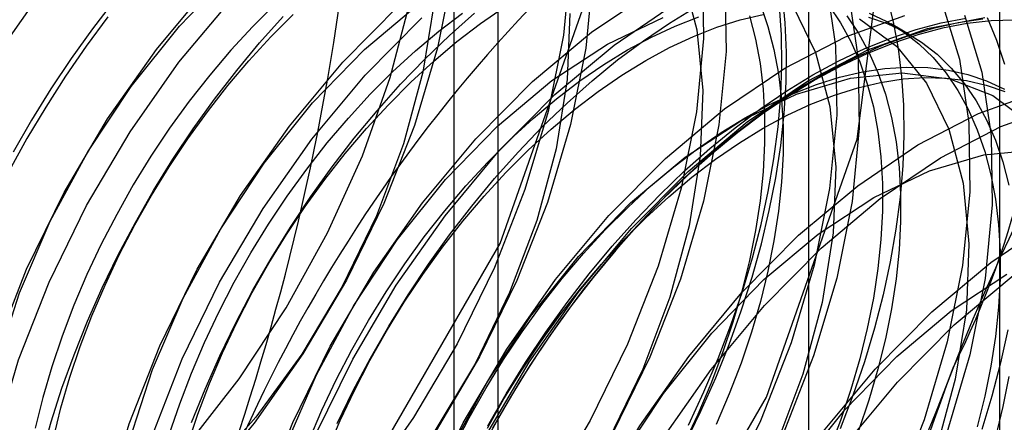
# Model space of a CAD drawing. Units: millimetres. Extents: x 63 to 4308, y 73 to 3064.
# Drawn here: x 3222 to 3226, y 2716 to 2717 of the extents above; entities that cross this region are included whole.
import ezdxf

# ---------------------------------------------------------------- set-up
doc = ezdxf.new("R2010")
doc.units = ezdxf.units.MM
doc.header["$LTSCALE"] = 2

msp = doc.modelspace()

# ---------------------------------------------------------------- linework, layer by layer
at = {"color": 7, "linetype": 'Continuous', "lineweight": 25}
for p, q in [((3225.1978, 2683.4183), (3225.1978, 2729.1446)), ((3223.7836, 2728.3282), (3223.7836, 2682.6019)), ((3223.9593, 2682.3569), (3223.9593, 2728.0832)), ((3225.9593, 2682.3569), (3225.9593, 2728.0832)), ((3223.7836, 2727.8383), (3223.7836, 2682.112)), ((3225.1978, 2681.2956), (3225.1978, 2727.0219)), ((3225.5976, 2717.2566), (3225.5254, 2717.2983))]:
    msp.add_line(p, q, dxfattribs=at)
at = {"color": 7, "linetype": 'Continuous', "lineweight": 25, "flags": 128}
for points in [[(3224.4542, 2718.431), (3224.3297, 2719.2674), (3223.9681, 2719.8781), (3223.4049, 2720.2034), (3222.6953, 2720.2112), (3221.9087, 2719.901), (3221.122, 2719.303), (3220.4124, 2718.4758), (3219.8492, 2717.5004), (3219.4877, 2716.4722), (3219.3631, 2715.4919), (3219.4877, 2714.6555), (3219.8492, 2714.0447), (3220.4124, 2713.7195), (3221.122, 2713.7117), (3221.9087, 2714.0219), (3222.6953, 2714.6199), (3223.4049, 2715.4471), (3223.9681, 2716.4225), (3224.3297, 2717.4507), (3224.4542, 2718.431)], [(3225.5149, 2717.8187), (3225.3903, 2718.6551), (3225.0287, 2719.2658), (3224.4656, 2719.591), (3223.7559, 2719.5989), (3222.9693, 2719.2887), (3222.1827, 2718.6907), (3221.4731, 2717.8635), (3220.9099, 2716.8881), (3220.5483, 2715.8599), (3220.4237, 2714.8796), (3220.5483, 2714.0432), (3220.9099, 2713.4324), (3221.4731, 2713.1072), (3222.1827, 2713.0993), (3222.9693, 2713.4096), (3223.7559, 2714.0076), (3224.4656, 2714.8348), (3225.0287, 2715.8102), (3225.3903, 2716.8384), (3225.5149, 2717.8187)], [(3224.2481, 2717.5467), (3224.2195, 2717.2535), (3224.1586, 2716.9488), (3224.0665, 2716.6381), (3223.9448, 2716.3273), (3223.796, 2716.0221), (3223.6226, 2715.7282), (3223.428, 2715.4511), (3223.2159, 2715.196), (3222.99, 2714.9677), (3222.7547, 2714.7702), (3222.5143, 2714.6075), (3222.2734, 2714.4824), (3222.0363, 2714.3973), (3221.8075, 2714.3538)], [(3223.7789, 2717.5079), (3223.718, 2717.2032), (3223.6258, 2716.8925), (3223.5042, 2716.5817), (3223.3553, 2716.2765), (3223.182, 2715.9826), (3222.9874, 2715.7055), (3222.7752, 2715.4504), (3222.5493, 2715.222), (3222.314, 2715.0246), (3222.0737, 2714.8619), (3221.8327, 2714.7368), (3221.5956, 2714.6517), (3221.3669, 2714.6082)], [(3222.768, 2714.2739), (3222.5695, 2714.2753), (3222.3887, 2714.3205), (3222.2297, 2714.4085), (3222.0964, 2714.5371), (3221.9918, 2714.7035), (3221.9184, 2714.9037), (3221.878, 2715.1329), (3221.8714, 2715.3859), (3221.8988, 2715.6567), (3221.9596, 2715.9389), (3222.0524, 2716.226), (3222.1749, 2716.5111), (3222.3244, 2716.7877), (3222.4972, 2717.0492), (3222.6894, 2717.2895), (3222.8965, 2717.503)], [(3224.3377, 2717.4949), (3224.3092, 2717.2018), (3224.2483, 2716.897), (3224.1562, 2716.5863), (3224.0345, 2716.2755), (3223.8856, 2715.9703), (3223.7123, 2715.6764), (3223.5177, 2715.3994), (3223.3055, 2715.1443), (3223.0797, 2714.9159), (3222.8444, 2714.7185), (3222.604, 2714.5557), (3222.363, 2714.4306), (3222.126, 2714.3455), (3221.8972, 2714.302)], [(3224.7741, 2717.5166), (3224.7784, 2717.2405), (3224.7499, 2716.9474), (3224.6889, 2716.6426), (3224.5968, 2716.332), (3224.4752, 2716.0211), (3224.3263, 2715.7159), (3224.153, 2715.4221), (3223.9584, 2715.145), (3223.7462, 2714.8899), (3223.5203, 2714.6615), (3223.285, 2714.4641), (3223.0446, 2714.3013), (3222.8037, 2714.1762), (3222.5666, 2714.0911), (3222.3379, 2714.0476)], [(3224.6947, 2717.4904), (3224.7517, 2717.2751), (3224.7753, 2717.0332), (3224.7649, 2716.7706), (3224.7206, 2716.4933), (3224.6436, 2716.2078), (3224.5357, 2715.9209), (3224.3993, 2715.6392), (3224.2376, 2715.3693), (3224.0546, 2715.1177), (3223.8544, 2714.8901), (3223.6417, 2714.692), (3223.4215, 2714.5279), (3223.1991, 2714.4017), (3222.9795, 2714.3163), (3222.768, 2714.2739)], [(3222.4275, 2713.9959), (3222.2113, 2713.9948), (3222.0118, 2714.0361), (3221.8325, 2714.1191), (3221.6769, 2714.2422), (3221.5478, 2714.4031), (3221.4478, 2714.5989), (3221.3785, 2714.8258), (3221.3414, 2715.0796), (3221.337, 2715.3557), (3221.3656, 2715.6488), (3221.4265, 2715.9536), (3221.5186, 2716.2643), (3221.6402, 2716.5751), (3221.7891, 2716.8803), (3221.9625, 2717.1742), (3222.157, 2717.4512)], [(3222.8682, 2713.7415), (3222.652, 2713.7404), (3222.4524, 2713.7817), (3222.2732, 2713.8647), (3222.1175, 2713.9878), (3221.9885, 2714.1487), (3221.8884, 2714.3445), (3221.8192, 2714.5714), (3221.782, 2714.8252), (3221.7777, 2715.1013), (3221.8062, 2715.3944), (3221.8671, 2715.6992), (3221.9593, 2716.0099), (3222.0809, 2716.3207), (3222.2298, 2716.6259), (3222.4031, 2716.9198), (3222.5977, 2717.1968), (3222.8099, 2717.4519)], [(3224.8637, 2717.4648), (3224.8681, 2717.1888), (3224.8395, 2716.8956), (3224.7786, 2716.5909), (3224.6865, 2716.2802), (3224.5648, 2715.9694), (3224.416, 2715.6642), (3224.2426, 2715.3703), (3224.048, 2715.0932), (3223.8359, 2714.8381), (3223.61, 2714.6097), (3223.3747, 2714.4123), (3223.1343, 2714.2495), (3222.8934, 2714.1245), (3222.6563, 2714.0394), (3222.4275, 2713.9959)], [(3225.2672, 2717.4643), (3225.3044, 2717.2104), (3225.3087, 2716.9344), (3225.2802, 2716.6412), (3225.2193, 2716.3365), (3225.1271, 2716.0258), (3225.0055, 2715.715), (3224.8566, 2715.4098), (3224.6833, 2715.1159), (3224.4887, 2714.8388), (3224.2765, 2714.5837), (3224.0507, 2714.3554), (3223.8154, 2714.1579), (3223.575, 2713.9952), (3223.334, 2713.8701), (3223.0969, 2713.785), (3222.8682, 2713.7415)], [(3223.9288, 2713.1292), (3223.7127, 2713.1281), (3223.5131, 2713.1694), (3223.3338, 2713.2524), (3223.1782, 2713.3755), (3223.0492, 2713.5364), (3222.9491, 2713.7322), (3222.8798, 2713.9591), (3222.8427, 2714.2129), (3222.8383, 2714.489), (3222.8669, 2714.7821), (3222.9278, 2715.0869), (3223.0199, 2715.3976), (3223.1416, 2715.7084), (3223.2904, 2716.0136), (3223.4638, 2716.3075), (3223.6584, 2716.5845), (3223.8705, 2716.8396), (3224.0964, 2717.068), (3224.3317, 2717.2654), (3224.5721, 2717.4282)], [(3225.3569, 2717.4125), (3225.3941, 2717.1587), (3225.3984, 2716.8826), (3225.3699, 2716.5895), (3225.3089, 2716.2847), (3225.2168, 2715.974), (3225.0952, 2715.6632), (3224.9463, 2715.358), (3224.773, 2715.0641), (3224.5784, 2714.7871), (3224.3662, 2714.532), (3224.1403, 2714.3036), (3223.905, 2714.1062), (3223.6647, 2713.9434), (3223.4237, 2713.8183), (3223.1866, 2713.7332), (3222.9579, 2713.6897)], [(3224.7042, 2715.6224), (3224.7679, 2715.7538), (3224.8267, 2715.8865), (3224.8803, 2716.0201), (3224.9287, 2716.154), (3224.9715, 2716.2879), (3225.0088, 2716.4213), (3225.0403, 2716.5537), (3225.0659, 2716.6846), (3225.0856, 2716.8137), (3225.0993, 2716.9404), (3225.1069, 2717.0643), (3225.1084, 2717.185), (3225.1038, 2717.3021), (3225.0932, 2717.4152)], [(3225.5086, 2717.4074), (3225.5342, 2717.3061), (3225.5539, 2717.1998), (3225.5676, 2717.0888), (3225.5752, 2716.9737), (3225.5767, 2716.8547), (3225.5722, 2716.7324), (3225.5615, 2716.607), (3225.5448, 2716.4791), (3225.5222, 2716.349), (3225.4936, 2716.2173), (3225.4592, 2716.0844), (3225.4191, 2715.9507), (3225.3735, 2715.8167), (3225.3225, 2715.6829)], [(3220.1409, 2715.9409), (3220.1574, 2715.6725), (3220.2064, 2715.428), (3220.2872, 2715.2121), (3220.3982, 2715.0288), (3220.5374, 2714.8815), (3220.7021, 2714.773), (3220.8892, 2714.7052), (3221.0954, 2714.6795), (3221.3167, 2714.6962), (3221.549, 2714.7552), (3221.788, 2714.8552), (3222.0293, 2714.9945), (3222.2683, 2715.1704), (3222.5006, 2715.3797), (3222.7219, 2715.6185), (3222.9281, 2715.8822), (3223.1153, 2716.1661), (3223.2799, 2716.4648), (3223.4191, 2716.7727), (3223.5301, 2717.0842), (3223.6109, 2717.3934)], [(3223.7042, 2717.3829), (3223.66, 2717.1056), (3223.583, 2716.8201), (3223.475, 2716.5332), (3223.3386, 2716.2515), (3223.177, 2715.9817), (3222.9939, 2715.73), (3222.7937, 2715.5024), (3222.581, 2715.3043), (3222.3609, 2715.1402), (3222.1384, 2715.014), (3221.9189, 2714.9286), (3221.7073, 2714.8862)], [(3222.9579, 2713.6897), (3222.7417, 2713.6886), (3222.5421, 2713.73), (3222.3628, 2713.813), (3222.2072, 2713.9361), (3222.0782, 2714.097), (3221.9781, 2714.2927), (3221.9088, 2714.5196), (3221.8717, 2714.7735), (3221.8673, 2715.0495), (3221.8959, 2715.3427), (3221.9568, 2715.6474), (3222.0489, 2715.9581), (3222.1706, 2716.2689), (3222.3194, 2716.5741), (3222.4928, 2716.868), (3222.6874, 2717.1451), (3222.8996, 2717.4002)], [(3222.4315, 2717.3933), (3222.3435, 2717.279), (3222.2588, 2717.1608), (3222.1778, 2717.0391), (3222.1007, 2716.9144), (3222.0278, 2716.7869)], [(3223.071, 2717.3776), (3222.9816, 2717.2881), (3222.8946, 2717.1933), (3222.8102, 2717.0938), (3222.7288, 2716.9898), (3222.6507, 2716.8818), (3222.5763, 2716.7703), (3222.5058, 2716.6558), (3222.4396, 2716.5386), (3222.3779, 2716.4192), (3222.321, 2716.2983), (3222.2691, 2716.1762), (3222.2223, 2716.0534), (3222.181, 2715.9306), (3222.1453, 2715.8081), (3222.1153, 2715.6864)], [(3223.3985, 2713.4353), (3223.1823, 2713.4342), (3222.9827, 2713.4756), (3222.8035, 2713.5586), (3222.6479, 2713.6817), (3222.5188, 2713.8426), (3222.4187, 2714.0383), (3222.3495, 2714.2652), (3222.3123, 2714.5191), (3222.308, 2714.7951), (3222.3366, 2715.0883), (3222.3975, 2715.393), (3222.4896, 2715.7037), (3222.6112, 2716.0146), (3222.7601, 2716.3197), (3222.9334, 2716.6136), (3223.128, 2716.8907), (3223.3402, 2717.1458), (3223.5661, 2717.3742)], [(3223.2983, 2713.9677), (3223.0998, 2713.9691), (3222.919, 2714.0143), (3222.76, 2714.1023), (3222.6267, 2714.231), (3222.5221, 2714.3974), (3222.4488, 2714.5975), (3222.4083, 2714.8268), (3222.4017, 2715.0798), (3222.4291, 2715.3505), (3222.4899, 2715.6327), (3222.5827, 2715.9198), (3222.7052, 2716.205), (3222.8547, 2716.4815), (3223.0275, 2716.743), (3223.2198, 2716.9834), (3223.4268, 2717.1968), (3223.6439, 2717.3785)], [(3224.0185, 2713.0774), (3223.8023, 2713.0763), (3223.6027, 2713.1177), (3223.4235, 2713.2007), (3223.2679, 2713.3238), (3223.1388, 2713.4847), (3223.0387, 2713.6804), (3222.9695, 2713.9073), (3222.9323, 2714.1612), (3222.928, 2714.4372), (3222.9566, 2714.7304), (3223.0175, 2715.0351), (3223.1096, 2715.3458), (3223.2312, 2715.6566), (3223.3801, 2715.9618), (3223.5534, 2716.2557), (3223.748, 2716.5328), (3223.9602, 2716.7879), (3224.1861, 2717.0162), (3224.4214, 2717.2137), (3224.6618, 2717.3764)], [(3225.1357, 2717.3681), (3225.225, 2717.1843), (3225.2821, 2716.9689), (3225.3057, 2716.7271), (3225.2952, 2716.4644), (3225.251, 2716.1871), (3225.174, 2715.9017), (3225.066, 2715.6147), (3224.9296, 2715.333), (3224.768, 2715.0632), (3224.5849, 2714.8115), (3224.3847, 2714.584), (3224.172, 2714.3858), (3223.9519, 2714.2217), (3223.7294, 2714.0955), (3223.5098, 2714.0102), (3223.2983, 2713.9677)], [(3225.7283, 2717.385), (3225.7976, 2717.1581), (3225.8347, 2716.9043), (3225.8391, 2716.6282), (3225.8105, 2716.3351), (3225.7496, 2716.0303), (3225.6575, 2715.7196), (3225.5358, 2715.4088), (3225.387, 2715.1036), (3225.2136, 2714.8098), (3225.019, 2714.5327), (3224.8068, 2714.2776), (3224.581, 2714.0492), (3224.3457, 2713.8518), (3224.1053, 2713.689), (3223.8643, 2713.5639), (3223.6273, 2713.4788), (3223.3985, 2713.4353)], [(3224.7187, 2715.6983), (3224.78, 2715.8304), (3224.8362, 2715.9636), (3224.8872, 2716.0974), (3224.9328, 2716.2314), (3224.9729, 2716.3651), (3225.0073, 2716.498), (3225.0359, 2716.6297), (3225.0585, 2716.7598), (3225.0752, 2716.8877), (3225.0859, 2717.0131), (3225.0904, 2717.1355), (3225.0889, 2717.2544), (3225.0813, 2717.3696)], [(3225.0047, 2717.3753), (3225.0347, 2717.2883), (3225.0588, 2717.1959), (3225.077, 2717.0986), (3225.0892, 2716.9966), (3225.0953, 2716.8904), (3225.0953, 2716.7805), (3225.0892, 2716.6673), (3225.077, 2716.5512), (3225.0588, 2716.4328), (3225.0347, 2716.3125), (3225.0047, 2716.1909), (3224.9689, 2716.0684), (3224.9276, 2715.9455), (3224.8809, 2715.8228), (3224.829, 2715.7007)], [(3225.277, 2717.3719), (3225.3237, 2717.3031), (3225.365, 2717.2279), (3225.4008, 2717.1467), (3225.4307, 2717.0597), (3225.4549, 2716.9673), (3225.4731, 2716.8699), (3225.4853, 2716.7679), (3225.4914, 2716.6617), (3225.4914, 2716.5518), (3225.4853, 2716.4386), (3225.4731, 2716.3225), (3225.4549, 2716.2041), (3225.4307, 2716.0839), (3225.4008, 2715.9622), (3225.365, 2715.8397), (3225.3237, 2715.7169), (3225.277, 2715.5941)], [(3222.0507, 2715.0586), (3222.0644, 2715.1853), (3222.0841, 2715.3143), (3222.1097, 2715.4453), (3222.1412, 2715.5777), (3222.1784, 2715.711), (3222.2213, 2715.8449), (3222.2696, 2715.9789), (3222.3233, 2716.1125), (3222.3821, 2716.2452), (3222.4457, 2716.3766), (3222.5141, 2716.5062), (3222.587, 2716.6336), (3222.664, 2716.7584), (3222.7451, 2716.8801), (3222.8297, 2716.9983), (3222.9178, 2717.1126), (3223.0089, 2717.2226), (3223.1028, 2717.3279)], [(3222.1876, 2715.6447), (3222.2175, 2715.7664), (3222.2533, 2715.8889), (3222.2946, 2716.0118), (3222.3413, 2716.1345), (3222.3932, 2716.2566), (3222.4501, 2716.3776), (3222.5118, 2716.4969), (3222.5781, 2716.6141), (3222.6485, 2716.7286), (3222.723, 2716.8401), (3222.801, 2716.9481), (3222.8824, 2717.0521), (3222.9668, 2717.1516), (3223.0539, 2717.2464), (3223.1432, 2717.3359)], [(3224.245, 2717.3394), (3224.2346, 2717.0767), (3224.1903, 2716.7994), (3224.1133, 2716.514), (3224.0053, 2716.227), (3223.8689, 2715.9453), (3223.7073, 2715.6755), (3223.5242, 2715.4238), (3223.324, 2715.1963), (3223.1114, 2714.9981), (3222.8912, 2714.834), (3222.6687, 2714.7078), (3222.4492, 2714.6225), (3222.2377, 2714.58)], [(3222.6494, 2715.6602), (3222.6907, 2715.7831), (3222.7374, 2715.9058), (3222.7893, 2716.0279), (3222.8462, 2716.1489), (3222.9079, 2716.2682), (3222.9742, 2716.3854), (3223.0446, 2716.5), (3223.119, 2716.6115), (3223.1971, 2716.7194), (3223.2785, 2716.8234), (3223.3629, 2716.923), (3223.45, 2717.0177), (3223.5393, 2717.1072), (3223.6305, 2717.1912), (3223.7233, 2717.2692), (3223.8173, 2717.341)], [(3222.7216, 2715.6185), (3222.7629, 2715.7414), (3222.8096, 2715.8641), (3222.8615, 2715.9862), (3222.9185, 2716.1072), (3222.9802, 2716.2265), (3223.0464, 2716.3437), (3223.1168, 2716.4583), (3223.1913, 2716.5698), (3223.2693, 2716.6777), (3223.3507, 2716.7817), (3223.4351, 2716.8813), (3223.5222, 2716.976), (3223.6115, 2717.0655), (3223.7028, 2717.1495), (3223.7956, 2717.2275), (3223.8895, 2717.2993), (3223.9843, 2717.3646)], [(3222.738, 2715.7085), (3222.7916, 2715.8421), (3222.8504, 2715.9748), (3222.9141, 2716.1062), (3222.9824, 2716.2359), (3223.0553, 2716.3633), (3223.1324, 2716.4881), (3223.2134, 2716.6098), (3223.298, 2716.7279), (3223.3861, 2716.8422), (3223.4772, 2716.9522), (3223.5711, 2717.0575), (3223.6674, 2717.1577), (3223.7659, 2717.2526), (3223.8661, 2717.3417)], [(3223.3187, 2715.7045), (3223.3824, 2715.8359), (3223.4508, 2715.9655), (3223.5236, 2716.0929), (3223.6007, 2716.2177), (3223.6817, 2716.3394), (3223.7664, 2716.4576), (3223.8544, 2716.5719), (3223.9455, 2716.6819), (3224.0394, 2716.7871), (3224.1358, 2716.8874), (3224.2342, 2716.9823), (3224.3344, 2717.0714), (3224.436, 2717.1545), (3224.5386, 2717.2313), (3224.642, 2717.3015), (3224.7458, 2717.365)], [(3224.4592, 2712.823), (3224.243, 2712.8219), (3224.0434, 2712.8633), (3223.8641, 2712.9463), (3223.7085, 2713.0694), (3223.5795, 2713.2303), (3223.4794, 2713.426), (3223.4101, 2713.6529), (3223.373, 2713.9068), (3223.3687, 2714.1828), (3223.3972, 2714.476), (3223.4581, 2714.7807), (3223.5503, 2715.0914), (3223.6719, 2715.4022), (3223.8208, 2715.7074), (3223.9941, 2716.0013), (3224.1887, 2716.2784), (3224.4009, 2716.5335), (3224.6267, 2716.7619), (3224.862, 2716.9593), (3225.1024, 2717.1221), (3225.3434, 2717.2471), (3225.5805, 2717.3322)], [(3225.818, 2717.3333), (3225.8873, 2717.1064), (3225.9244, 2716.8525), (3225.9287, 2716.5765), (3225.9002, 2716.2833), (3225.8393, 2715.9786), (3225.7471, 2715.6679), (3225.6255, 2715.357), (3225.4766, 2715.0519), (3225.3033, 2714.758), (3225.1087, 2714.4809), (3224.8965, 2714.2258), (3224.6707, 2713.9974), (3224.4354, 2713.8), (3224.195, 2713.6372), (3223.954, 2713.5121), (3223.7169, 2713.4271), (3223.4882, 2713.3836)], [(3224.5477, 2717.1527), (3224.6429, 2717.2041), (3224.7376, 2717.2482), (3224.8316, 2717.2849), (3224.9244, 2717.314), (3225.0156, 2717.3354)], [(3224.6998, 2715.6214), (3224.7568, 2715.7424), (3224.8087, 2715.8645), (3224.8554, 2715.9872), (3224.8967, 2716.1101), (3224.9324, 2716.2326), (3224.9624, 2716.3542), (3224.9866, 2716.4745), (3225.0048, 2716.5929), (3225.0169, 2716.7089), (3225.023, 2716.8222), (3225.023, 2716.9321), (3225.0169, 2717.0383), (3225.0048, 2717.1402), (3224.9866, 2717.2376), (3224.9624, 2717.33)], [(3225.3492, 2717.3302), (3225.396, 2717.2614), (3225.4373, 2717.1862), (3225.473, 2717.105), (3225.503, 2717.018), (3225.5271, 2716.9256), (3225.5453, 2716.8282), (3225.5575, 2716.7262), (3225.5636, 2716.62), (3225.5636, 2716.5101), (3225.5575, 2716.3969), (3225.5453, 2716.2809), (3225.5271, 2716.1625), (3225.503, 2716.0422), (3225.473, 2715.9206), (3225.4373, 2715.798), (3225.396, 2715.6752)], [(3225.4381, 2717.341), (3225.5086, 2717.3078), (3225.5748, 2717.267), (3225.6365, 2717.219), (3225.6934, 2717.1637), (3225.7453, 2717.1016), (3225.792, 2717.0328), (3225.8333, 2716.9576), (3225.8691, 2716.8763), (3225.8991, 2716.7893), (3225.9232, 2716.6969), (3225.9414, 2716.5995), (3225.9536, 2716.4975), (3225.9597, 2716.3914), (3225.9597, 2716.2815), (3225.9536, 2716.1682), (3225.9414, 2716.0522), (3225.9232, 2715.9338), (3225.8991, 2715.8135), (3225.8691, 2715.6919)], [(3222.405, 2717.3263), (3222.3186, 2717.21), (3222.2358, 2717.09), (3222.1567, 2716.9667), (3222.0817, 2716.8406), (3222.011, 2716.712)], [(3223.4882, 2713.3836), (3223.272, 2713.3825), (3223.0724, 2713.4238), (3222.8932, 2713.5068), (3222.7376, 2713.6299), (3222.6085, 2713.7908), (3222.5084, 2713.9866), (3222.4392, 2714.2135), (3222.402, 2714.4673), (3222.3977, 2714.7434), (3222.4262, 2715.0365), (3222.4871, 2715.3413), (3222.5793, 2715.6519), (3222.7009, 2715.9628), (3222.8498, 2716.268), (3223.0231, 2716.5618), (3223.2177, 2716.8389), (3223.4299, 2717.094), (3223.6557, 2717.3224)], [(3223.8287, 2713.6616), (3223.6302, 2713.663), (3223.4493, 2713.7082), (3223.2904, 2713.7962), (3223.157, 2713.9248), (3223.0525, 2714.0912), (3222.9791, 2714.2914), (3222.9386, 2714.5206), (3222.932, 2714.7736), (3222.9595, 2715.0444), (3223.0203, 2715.3266), (3223.113, 2715.6136), (3223.2356, 2715.8988), (3223.385, 2716.1754), (3223.5579, 2716.4369), (3223.7501, 2716.6772), (3223.9571, 2716.8907), (3224.1742, 2717.0724), (3224.3961, 2717.2179), (3224.6178, 2717.324)], [(3224.5488, 2712.7713), (3224.3327, 2712.7702), (3224.1331, 2712.8115), (3223.9538, 2712.8945), (3223.7982, 2713.0176), (3223.6692, 2713.1785), (3223.5691, 2713.3742), (3223.4998, 2713.6012), (3223.4627, 2713.855), (3223.4583, 2714.1311), (3223.4869, 2714.4242), (3223.5478, 2714.729), (3223.6399, 2715.0396), (3223.7616, 2715.3505), (3223.9104, 2715.6557), (3224.0838, 2715.9495), (3224.2784, 2716.2266), (3224.4906, 2716.4817), (3224.7164, 2716.7101), (3224.9517, 2716.9075), (3225.1921, 2717.0703), (3225.4331, 2717.1954), (3225.6701, 2717.2805), (3225.8989, 2717.324)], [(3225.4002, 2717.3185), (3225.5468, 2717.2099), (3225.6661, 2717.0619), (3225.7553, 2716.8781), (3225.8124, 2716.6628), (3225.836, 2716.4209), (3225.8256, 2716.1583), (3225.7813, 2715.881), (3225.7043, 2715.5955), (3225.5963, 2715.3086), (3225.4599, 2715.0269), (3225.2983, 2714.757), (3225.1152, 2714.5054), (3224.915, 2714.2778), (3224.7023, 2714.0797), (3224.4822, 2713.9156), (3224.2597, 2713.7894), (3224.0402, 2713.704), (3223.8287, 2713.6616)], [(3225.8905, 2717.3175), (3225.7931, 2717.3026), (3225.6938, 2717.2799), (3225.5928, 2717.2495), (3225.4906, 2717.2116), (3225.3876, 2717.1661), (3225.284, 2717.1133), (3225.1802, 2717.0534), (3225.0766, 2716.9865), (3224.9735, 2716.913), (3224.8713, 2716.833), (3224.7704, 2716.7468), (3224.671, 2716.6548), (3224.5736, 2716.5572), (3224.4784, 2716.4544), (3224.3859, 2716.3467), (3224.2963, 2716.2345), (3224.2099, 2716.1182), (3224.127, 2715.9982), (3224.0479, 2715.875), (3223.9729, 2715.7488), (3223.9023, 2715.6202)], [(3224.4755, 2717.1944), (3224.5707, 2717.2458), (3224.6654, 2717.2899), (3224.7594, 2717.3266)], [(3225.2141, 2717.0946), (3225.3178, 2717.151), (3225.4212, 2717.2001), (3225.5239, 2717.2419), (3225.6255, 2717.2761), (3225.7257, 2717.3026), (3225.8241, 2717.3214)], [(3226.0175, 2717.3137), (3225.9243, 2717.3106), (3225.8287, 2717.2997), (3225.731, 2717.2811), (3225.6315, 2717.2547), (3225.5306, 2717.2208), (3225.4287, 2717.1794), (3225.3261, 2717.1306), (3225.2231, 2717.0746)], [(3225.4359, 2717.3249), (3225.5103, 2717.2993), (3225.5808, 2717.2661), (3225.647, 2717.2253), (3225.7087, 2717.1773), (3225.7656, 2717.122), (3225.8176, 2717.0599), (3225.8643, 2716.9911), (3225.9056, 2716.9159), (3225.9413, 2716.8346), (3225.9713, 2716.7476), (3225.9954, 2716.6552)], [(3225.9082, 2717.3235), (3225.9454, 2717.2331), (3225.9769, 2717.1371)], [(3223.2057, 2715.6355), (3223.2576, 2715.7576), (3223.3146, 2715.8785), (3223.3763, 2715.9979), (3223.4425, 2716.115), (3223.5129, 2716.2296), (3223.5874, 2716.3411), (3223.6654, 2716.4491), (3223.7468, 2716.553), (3223.8312, 2716.6526), (3223.9183, 2716.7474), (3224.0076, 2716.8369), (3224.0989, 2716.9208), (3224.1917, 2716.9989), (3224.2856, 2717.0707), (3224.3804, 2717.1359), (3224.4755, 2717.1944)], [(3223.2779, 2715.5938), (3223.3298, 2715.7159), (3223.3868, 2715.8368), (3223.4485, 2715.9562), (3223.5147, 2716.0734), (3223.5852, 2716.1879), (3223.6596, 2716.2994), (3223.7377, 2716.4074), (3223.8191, 2716.5114), (3223.9035, 2716.6109), (3223.9905, 2716.7057), (3224.0798, 2716.7952), (3224.1711, 2716.8791), (3224.2639, 2716.9572), (3224.3578, 2717.029), (3224.4526, 2717.0942), (3224.5477, 2717.1527)], [(3223.7659, 2715.5926), (3223.9154, 2715.8692), (3224.0882, 2716.1307), (3224.2804, 2716.371), (3224.4875, 2716.5845), (3224.7045, 2716.7662), (3224.9265, 2716.9118), (3225.1481, 2717.0179), (3225.3643, 2717.0819), (3225.5699, 2717.1025), (3225.7601, 2717.0792), (3225.9305, 2717.0124), (3226.0771, 2716.9037)], [(3223.9191, 2715.6952), (3223.9919, 2715.8226), (3224.069, 2715.9474), (3224.15, 2716.0691), (3224.2347, 2716.1872), (3224.3227, 2716.3015), (3224.4139, 2716.4115), (3224.5078, 2716.5168), (3224.6041, 2716.617), (3224.7025, 2716.7119), (3224.8027, 2716.801), (3224.9043, 2716.8842), (3225.007, 2716.961), (3225.1104, 2717.0312), (3225.2141, 2717.0946)], [(3224.9438, 2716.924), (3225.039, 2716.9754), (3225.1337, 2717.0195), (3225.2277, 2717.0563), (3225.3205, 2717.0854), (3225.4117, 2717.1068), (3225.5011, 2717.1204), (3225.5881, 2717.1261), (3225.6725, 2717.124), (3225.7539, 2717.114), (3225.832, 2717.0962), (3225.9064, 2717.0706), (3225.9769, 2717.0374)], [(3225.2231, 2717.0746), (3225.1201, 2717.0117), (3225.0174, 2716.9419), (3224.9155, 2716.8657), (3224.8147, 2716.7832), (3224.7152, 2716.6947), (3224.6175, 2716.6005), (3224.5219, 2716.501), (3224.4286, 2716.3965), (3224.3382, 2716.2873), (3224.2508, 2716.1738), (3224.1667, 2716.0565), (3224.0863, 2715.9357), (3224.0098, 2715.8118), (3223.9375, 2715.6853)], [(3225.0161, 2716.8823), (3225.1112, 2716.9337), (3225.2059, 2716.9779), (3225.2999, 2717.0146), (3225.3927, 2717.0437), (3225.484, 2717.0651), (3225.5733, 2717.0787), (3225.6603, 2717.0844), (3225.7447, 2717.0823), (3225.8261, 2717.0723), (3225.9042, 2717.0545), (3225.9786, 2717.0289)], [(3224.9895, 2712.5169), (3224.7733, 2712.5158), (3224.5737, 2712.5571), (3224.3945, 2712.6401), (3224.2389, 2712.7632), (3224.1098, 2712.9241), (3224.0097, 2713.1199), (3223.9405, 2713.3468), (3223.9033, 2713.6006), (3223.899, 2713.8767), (3223.9275, 2714.1698), (3223.9885, 2714.4746), (3224.0806, 2714.7853), (3224.2022, 2715.0961), (3224.3511, 2715.4013), (3224.5244, 2715.6952), (3224.719, 2715.9722), (3224.9312, 2716.2273), (3225.1571, 2716.4557), (3225.3924, 2716.6531), (3225.6327, 2716.8159), (3225.8737, 2716.941), (3226.1108, 2717.0261)], [(3225.0792, 2712.4651), (3224.863, 2712.464), (3224.6634, 2712.5054), (3224.4841, 2712.5883), (3224.3285, 2712.7114), (3224.1995, 2712.8724), (3224.0994, 2713.0681), (3224.0301, 2713.295), (3223.993, 2713.5488), (3223.9887, 2713.8249), (3224.0172, 2714.1181), (3224.0781, 2714.4228), (3224.1703, 2714.7335), (3224.2919, 2715.0443), (3224.4408, 2715.3495), (3224.6141, 2715.6434), (3224.8087, 2715.9205), (3225.0209, 2716.1756), (3225.2467, 2716.4039), (3225.482, 2716.6014), (3225.7224, 2716.7641), (3225.9634, 2716.8892), (3226.2005, 2716.9743)], [(3223.7829, 2715.6082), (3223.8446, 2715.7275), (3223.9108, 2715.8447), (3223.9813, 2715.9593), (3224.0557, 2716.0708), (3224.1338, 2716.1787), (3224.2152, 2716.2827), (3224.2995, 2716.3823), (3224.3866, 2716.477), (3224.4759, 2716.5665), (3224.5672, 2716.6505), (3224.66, 2716.7285), (3224.7539, 2716.8003), (3224.8487, 2716.8656), (3224.9438, 2716.924)], [(3223.9168, 2715.6858), (3223.983, 2715.803), (3224.0535, 2715.9176), (3224.1279, 2716.0291), (3224.206, 2716.137), (3224.2874, 2716.241), (3224.3718, 2716.3406), (3224.4588, 2716.4353), (3224.5481, 2716.5248), (3224.6394, 2716.6088), (3224.7322, 2716.6868), (3224.8262, 2716.7586), (3224.9209, 2716.8239), (3225.0161, 2716.8823)], [(3224.8893, 2713.0493), (3224.6908, 2713.0506), (3224.51, 2713.0959), (3224.351, 2713.1838), (3224.2177, 2713.3125), (3224.1131, 2713.4789), (3224.0397, 2713.6791), (3223.9993, 2713.9083), (3223.9927, 2714.1613), (3224.0201, 2714.4321), (3224.0809, 2714.7143), (3224.1737, 2715.0013), (3224.2962, 2715.2865), (3224.4457, 2715.5631), (3224.6185, 2715.8246), (3224.8107, 2716.0649), (3225.0178, 2716.2784), (3225.2348, 2716.46), (3225.4568, 2716.6056), (3225.6785, 2716.7117), (3225.8946, 2716.7758), (3226.1002, 2716.7964)], [(3225.5198, 2712.2107), (3225.3036, 2712.2096), (3225.1041, 2712.251), (3224.9248, 2712.334), (3224.7692, 2712.4571), (3224.6402, 2712.618), (3224.5401, 2712.8137), (3224.4708, 2713.0406), (3224.4337, 2713.2945), (3224.4293, 2713.5705), (3224.4579, 2713.8637), (3224.5188, 2714.1684), (3224.6109, 2714.4791), (3224.7325, 2714.7899), (3224.8814, 2715.0951), (3225.0548, 2715.389), (3225.2493, 2715.6661), (3225.4615, 2715.9212), (3225.6874, 2716.1496), (3225.9227, 2716.347), (3226.1631, 2716.5097)], [(3225.6095, 2712.159), (3225.3933, 2712.1579), (3225.1937, 2712.1992), (3225.0145, 2712.2822), (3224.8589, 2712.4053), (3224.7298, 2712.5662), (3224.6297, 2712.7619), (3224.5605, 2712.9888), (3224.5233, 2713.2427), (3224.519, 2713.5188), (3224.5475, 2713.8119), (3224.6085, 2714.1167), (3224.7006, 2714.4273), (3224.8222, 2714.7382), (3224.9711, 2715.0434), (3225.1444, 2715.3372), (3225.339, 2715.6143), (3225.5512, 2715.8694), (3225.7771, 2716.0978), (3226.0124, 2716.2952)], [(3225.4197, 2712.7431), (3225.2212, 2712.7445), (3225.0403, 2712.7897), (3224.8814, 2712.8777), (3224.748, 2713.0064), (3224.6435, 2713.1727), (3224.5701, 2713.3729), (3224.5296, 2713.6022), (3224.523, 2713.8551), (3224.5505, 2714.1259), (3224.6113, 2714.4081), (3224.704, 2714.6952), (3224.8266, 2714.9803), (3224.976, 2715.2569), (3225.1489, 2715.5184), (3225.3411, 2715.7587), (3225.5481, 2715.9722), (3225.7652, 2716.1539), (3225.9871, 2716.2995)], [(3225.9905, 2716.0787), (3225.9619, 2715.947), (3225.9275, 2715.814), (3225.8874, 2715.6803)], [(3225.9954, 2715.8921), (3225.9713, 2715.7718), (3225.9413, 2715.6502)]]:
    msp.add_lwpolyline(points, dxfattribs=at)
at = {"color": 7, "linetype": 'Continuous', "lineweight": 25}
for centre, radius, start, end in [((3226.6273, 2714.2468), 6.1311, 122.61303, 159.79783), ((3222.506, 2717.5591), 3.6519, 333.4364, 26.5636), ((3228.5365, 2713.1446), 6.1311, 122.61303, 159.79783), ((3234.2501, 2712.5694), 9.118, 144.34319, 158.40003), ((3213.3752, 2718.815), 10.056, 339.30895, 352.5561), ((3220.0184, 2718.0433), 6.1311, 302.61303, 339.79783), ((3235.1798, 2712.3729), 10.056, 159.30895, 172.5561)]:
    msp.add_arc(centre, radius, start, end, dxfattribs=at)

doc.saveas('drawing.dxf')
